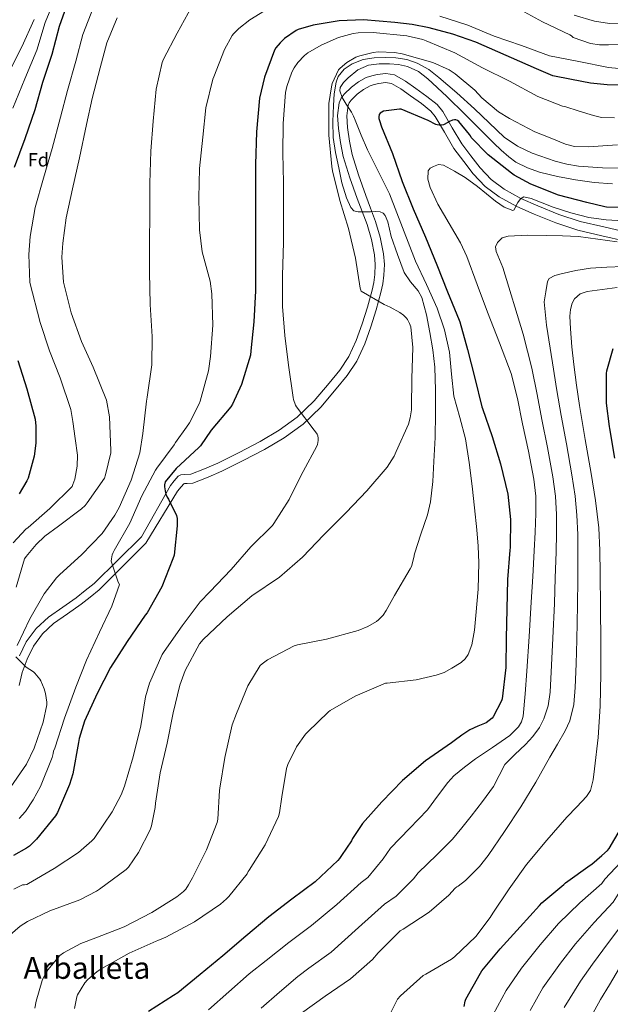
# Model space of a CAD drawing. Units: metres. Extents: x 620565 to 624003, y 4759567 to 4761941.
# Drawn here: x 622176 to 622486, y 4760187 to 4760704 of the extents above; entities that cross this region are included whole.
import ezdxf
from ezdxf.enums import TextEntityAlignment as Align

# ---------------------------------------------------------------- set-up
doc = ezdxf.new("R2010")
doc.units = ezdxf.units.M
doc.header["$MEASUREMENT"] = 0
for name, color, linetype, lineweight in [('Curva de nivel directora', 30, 'Continuous', 30), ('Curva de nivel intermedia', 30, 'Continuous', 0), ('Etiqueta de zona arbolada', 92, 'Continuous', 0), ('Línea de pista pavimentada', 7, 'Continuous', 0), ('Texto de Área (paraje) menor', 7, 'Continuous', 0)]:
    doc.layers.add(name, color=color, linetype=linetype, lineweight=lineweight)
doc.styles.add('Style-Arial', font='arial.ttf')

msp = doc.modelspace()

# ---------------------------------------------------------------- linework, layer by layer
at = {"layer": 'Curva de nivel directora', "color": 30, "linetype": 'Continuous', "lineweight": 30, "flags": 128}
for points, elevation in [([(622202.33, 4760716.5), (622196.83, 4760700.56), (622192.86, 4760685.78), (622188.09, 4760671.22), (622184.02, 4760656.75), (622178.78, 4760641.52), (622173.27, 4760626.55)], 825), ([(622492.96, 4760669.81), (622484.09, 4760670.01), (622475.3, 4760670.82), (622465.44, 4760672.76), (622455.59, 4760674.69), (622446.98, 4760678.42), (622438.37, 4760682.15), (622426.81, 4760687.2), (622415.24, 4760692.26), (622403.23, 4760696.61), (622390.82, 4760699.81), (622381.82, 4760701.59), (622372.74, 4760702.72), (622364.52, 4760703.36), (622356.29, 4760704), (622343.65, 4760703.52), (622330.02, 4760701.32), (622322.12, 4760698.98), (622321.03, 4760698.5), (622314.98, 4760694.28), (622312.58, 4760691.97), (622310.44, 4760689.32), (622309.73, 4760688.16), (622304.39, 4760673.99), (622301.86, 4760662.92), (622300.2, 4760645.19), (622299.75, 4760628.1), (622299.75, 4760610.69), (622299.75, 4760595.62), (622299.75, 4760578.44), (622299.75, 4760561.89), (622298.82, 4760545.64), (622297.34, 4760530.44)], 850), ([(622375.27, 4760657.21), (622366.75, 4760656.17), (622365.88, 4760655.66), (622365.13, 4760655.05), (622364.62, 4760654.35), (622364.38, 4760653.21), (622364.42, 4760652.26), (622364.64, 4760651.26), (622365.81, 4760647.97), (622371.49, 4760633.86), (622376.67, 4760619.16), (622382.36, 4760604.86), (622388.83, 4760590.07), (622394.86, 4760575.42), (622400.31, 4760561.28), (622406.53, 4760546.52), (622406.76, 4760545.59), (622410.93, 4760531), (622414.72, 4760516.09), (622418.44, 4760501.02), (622418.78, 4760500.12), (622423.77, 4760485.39), (622428.12, 4760470.98), (622432.01, 4760455.19), (622433.49, 4760441.91), (622433.28, 4760427.19), (622433.04, 4760425.7), (622431.77, 4760410.36), (622431.45, 4760394.83), (622431.22, 4760379.66), (622430.89, 4760364.15), (622429.09, 4760347.77), (622428.69, 4760346.66), (622424.37, 4760338.22), (622423.76, 4760337.62), (622420.59, 4760335.22), (622416.25, 4760333.41), (622412.01, 4760331.42), (622407.89, 4760328.7), (622403.89, 4760325.78), (622402.39, 4760324.72), (622388.85, 4760315.12), (622376.85, 4760304.94), (622365.97, 4760293.68), (622355.89, 4760282.35), (622350.64, 4760274.48), (622350, 4760273.17), (622344.84, 4760265.5), (622343.82, 4760263.98), (622342.83, 4760262.93), (622331.02, 4760251.79), (622318.74, 4760242.7), (622306.7, 4760233.3), (622294.57, 4760223.25), (622282.61, 4760212.79), (622270.64, 4760203.09), (622259.02, 4760193.52), (622256.65, 4760192.02), (622243.63, 4760183.67)], 875), ([(622498.98, 4760605.55), (622483.79, 4760605.67), (622482.91, 4760606), (622473.4, 4760608.26), (622458.63, 4760612), (622443.99, 4760617.78), (622435.27, 4760622.56), (622433.88, 4760623.58), (622421.69, 4760633.22), (622412.75, 4760642.38), (622412.39, 4760643.18), (622411.95, 4760643.88), (622406.37, 4760650.65), (622405.57, 4760651.25), (622404.83, 4760651.62), (622403.96, 4760651.62), (622402.96, 4760651.38), (622401.36, 4760650.76), (622400.53, 4760650.17), (622398.3, 4760648.99), (622397.27, 4760648.82), (622395.98, 4760648.79), (622395.02, 4760648.9), (622394.23, 4760649.18), (622390.17, 4760651.2), (622376.11, 4760657.2), (622375.27, 4760657.21)], 875), ([(622297.34, 4760530.44), (622297.06, 4760528), (622292.45, 4760512.77), (622287.68, 4760502.34), (622286.85, 4760501), (622276.51, 4760488.71), (622270.84, 4760480.43), (622270, 4760479.54), (622258.2, 4760468.66), (622252.31, 4760461.55), (622252.08, 4760460.11), (622252.08, 4760458.93), (622252.53, 4760455.92), (622252.79, 4760455.09), (622253.46, 4760453.65), (622254.16, 4760452.59), (622258.36, 4760444.02), (622258.61, 4760442.42), (622258.71, 4760438.55), (622257.14, 4760423.06), (622256.44, 4760421.17), (622250.58, 4760406.45), (622242.9, 4760392.95), (622241.91, 4760391.67), (622232.5, 4760377.91), (622223.7, 4760364.24), (622216.72, 4760350.51), (622210.07, 4760335.99), (622207.22, 4760326.9), (622206.86, 4760324.88), (622203.95, 4760308.4), (622202.16, 4760302.71), (622195.89, 4760288.05), (622194.83, 4760286.32), (622184.98, 4760274.07), (622181.17, 4760270.45), (622179.7, 4760269.36), (622172.83, 4760265.5)], 850), ([(622488.07, 4760473.99), (622485.5, 4760489.65), (622485.23, 4760490.66), (622483.69, 4760502.95), (622483.77, 4760518.47), (622483.85, 4760519.84), (622487.19, 4760531.55)], 900), ([(622175.03, 4760525.23), (622179.89, 4760510.42), (622184.18, 4760494.45), (622184.63, 4760490.87), (622184.6, 4760481.94), (622183.7, 4760475.09), (622180.56, 4760463.6), (622179.92, 4760462.07), (622175.83, 4760455.25)], 825), ([(622409.06, 4760186.36), (622409.62, 4760189.15), (622409.99, 4760190.18), (622417.74, 4760203.77), (622418.45, 4760204.97), (622427.97, 4760216.6), (622438.48, 4760228.08), (622448.55, 4760239.22), (622449.75, 4760240.62), (622461.41, 4760250.3), (622462.25, 4760251.1), (622475.24, 4760260.48), (622476.04, 4760260.98), (622481.21, 4760265.5), (622484.26, 4760268.17), (622485.15, 4760269.19), (622492.74, 4760282.26)], 900)]:
    msp.add_lwpolyline(points, dxfattribs=dict(at, elevation=elevation))
at = {"layer": 'Curva de nivel intermedia', "color": 30, "linetype": 'Continuous', "lineweight": 0, "flags": 128}
for points, elevation in [([(622195.81, 4760717.89), (622189.85, 4760703.49), (622189.44, 4760702.59), (622185.05, 4760688.16), (622178.72, 4760673.12), (622172.48, 4760657.76)], 820), ([(622214.72, 4760710.77), (622209.26, 4760696.27), (622205.6, 4760682.36), (622201.07, 4760666.96), (622197.54, 4760652.96), (622193.07, 4760636.6), (622188.49, 4760620.95), (622184.25, 4760605.65), (622181.54, 4760590.43), (622180.85, 4760580.88), (622181.39, 4760566.18), (622186.84, 4760545.28), (622191.78, 4760530.27), (622197.25, 4760516.12), (622202.9, 4760499.48), (622203.9, 4760493.28), (622205.15, 4760484.42), (622206.4, 4760475.56), (622206.14, 4760469.89), (622204.93, 4760462.98), (622204.03, 4760460.2), (622203.55, 4760459.21), (622191.93, 4760447.62), (622180.51, 4760437.73), (622179.36, 4760436.81), (622172.67, 4760429.57)], 830), ([(622266.3, 4760711.12), (622258.59, 4760697.1), (622251.55, 4760683.44), (622250.81, 4760681.71), (622247.58, 4760667.67), (622246.04, 4760650.93), (622244.89, 4760635.15), (622244.28, 4760618.42), (622244.28, 4760602.51), (622244.15, 4760586.93), (622244.06, 4760571.57), (622244.47, 4760554.74), (622245.53, 4760537.94), (622245.3, 4760523.06), (622242.9, 4760505.97), (622242.58, 4760503.89), (622240.68, 4760487.06), (622239.04, 4760476.84), (622234.46, 4760462.41), (622228.22, 4760448.1), (622226.05, 4760444.04), (622219.26, 4760434.57), (622208.57, 4760423.33), (622197.21, 4760412.93), (622195.36, 4760411.17), (622188.93, 4760402.79), (622181.34, 4760389.73), (622174.78, 4760375.72)], 840), ([(622311.27, 4760712.9), (622296.8, 4760704.07), (622290.95, 4760699.52), (622288.1, 4760696.68), (622287.43, 4760695.81), (622283.4, 4760688.48), (622277.83, 4760674.15), (622277.28, 4760672.87), (622273.73, 4760657.8), (622272.13, 4760642.5), (622270.4, 4760626.02), (622270.02, 4760610.72), (622270.31, 4760593.8), (622271.81, 4760582.34), (622275.94, 4760566.85), (622276.9, 4760560.32), (622277.28, 4760543.88), (622276.1, 4760527.36), (622275.04, 4760519.88), (622270.72, 4760504.01), (622270.24, 4760502.57), (622265.12, 4760492.52), (622263.58, 4760490.34), (622257.76, 4760482.21), (622257.15, 4760481.09), (622248.03, 4760468.74), (622247.26, 4760467.75), (622240.09, 4760454.21), (622233.82, 4760439.85), (622225.63, 4760425.61), (622225.09, 4760424.55), (622224.61, 4760423.24), (622224.16, 4760421.19), (622224.09, 4760419.97), (622227.77, 4760408.93), (622228.38, 4760407.69), (622224.48, 4760396.33), (622217.85, 4760382.79), (622211.1, 4760368.1), (622205.56, 4760353.86), (622199.55, 4760337.54), (622194.56, 4760321.8), (622193.88, 4760320.23), (622193.72, 4760319.01), (622193.18, 4760316.93), (622186.94, 4760301.77), (622183.23, 4760294.66)], 845), ([(622655.01, 4760704.24), (622650.08, 4760702), (622644.46, 4760700.92), (622625.74, 4760697.79), (622611.51, 4760696.24), (622592.85, 4760693.14), (622585.71, 4760691.48), (622571.78, 4760691.6), (622559.9, 4760692.89), (622548.02, 4760694.18), (622534.17, 4760694.81), (622520.31, 4760694.18), (622510.84, 4760693.06), (622501.36, 4760691.88), (622493.08, 4760691.3), (622484.79, 4760690.98), (622479.99, 4760690.92), (622475.32, 4760691.69), (622470.75, 4760693.24), (622466.18, 4760694.79), (622465.41, 4760695.59), (622464.58, 4760696.13), (622450.15, 4760703.07), (622436.68, 4760710.4)], 840), ([(622227.11, 4760705.04), (622221.69, 4760691.97), (622218.34, 4760678.94), (622214.06, 4760662.71), (622211.05, 4760649.16), (622207.36, 4760631.67), (622203.71, 4760615.36), (622200.45, 4760600.17), (622198.62, 4760586.85), (622198.12, 4760579.57), (622198.98, 4760566.42), (622203.15, 4760550.32), (622208.53, 4760535.31), (622214.6, 4760521.81), (622221.61, 4760504.5), (622223.17, 4760495.68), (622223.51, 4760486.85), (622223.84, 4760478.02), (622223.81, 4760476.81), (622221.15, 4760465.29), (622220.51, 4760463.56), (622211.42, 4760450.63), (622210.33, 4760449.16), (622208.57, 4760447.43), (622196.45, 4760438.28), (622189.25, 4760433.09), (622184.67, 4760428.81), (622179.42, 4760422.44), (622178.69, 4760421.25), (622174.17, 4760406.28)], 835), ([(622670.23, 4760707.52), (622666.12, 4760702.33), (622659.51, 4760697.08), (622653.33, 4760694.26), (622646.5, 4760692.99), (622626.71, 4760689.41), (622611.4, 4760687.3), (622591.41, 4760682.51), (622582.41, 4760680.14), (622569.59, 4760679.29), (622559.32, 4760680.27), (622549.04, 4760681.25), (622535.8, 4760681.31), (622522.55, 4760680.29), (622512.75, 4760679.35), (622502.96, 4760678.44), (622493.84, 4760678.19), (622484.79, 4760679.08), (622469.31, 4760682.12), (622453.83, 4760685.15), (622439.14, 4760690.63), (622424.8, 4760695.43), (622410.95, 4760701.22), (622396.36, 4760705.99)], 845), ([(622521.01, 4760704.74), (622510.96, 4760704.1), (622502.06, 4760703.19), (622493.17, 4760702.25), (622485.23, 4760702.08), (622477.43, 4760703.33), (622466.75, 4760706.53)], 835), ([(622183.68, 4760704.29), (622177.18, 4760689.82), (622170.04, 4760675.68)], 815), ([(622487.86, 4760652.59), (622481.17, 4760652.86), (622476.85, 4760653.77), (622469.4, 4760656.14), (622461.96, 4760658.5), (622460.61, 4760658.72), (622447.68, 4760663.78), (622432.9, 4760671.91), (622418.79, 4760678.88), (622404.2, 4760686.69), (622389.12, 4760693.03), (622387.43, 4760693.7), (622379.11, 4760695.65), (622361.44, 4760697.32), (622353.54, 4760697.19), (622350.85, 4760696.8), (622343.27, 4760694.72), (622334.08, 4760690.76), (622327.2, 4760686.69), (622325.38, 4760685.25), (622321.96, 4760681.6), (622320.07, 4760678.92), (622318.85, 4760676.61), (622316.16, 4760669.09), (622315.46, 4760665.92), (622314.21, 4760649.57), (622314.12, 4760634.02), (622314.37, 4760618.6), (622314.47, 4760603.11), (622314.47, 4760587.17), (622313.83, 4760569.86), (622313.89, 4760553.7), (622315.1, 4760538.47), (622316.96, 4760522.88), (622319.49, 4760505.92), (622319.62, 4760504.84), (622320.74, 4760501.8), (622321.18, 4760501), (622330.43, 4760488.68), (622331.2, 4760487.78), (622332.03, 4760486.66), (622332.42, 4760485.76), (622332.58, 4760484.48), (622332.58, 4760483.36), (622332.19, 4760481.28), (622331.9, 4760480.39), (622324.7, 4760466.95), (622317.92, 4760453.51), (622317.41, 4760452.39), (622309.31, 4760439.68), (622308.64, 4760438.66), (622297.25, 4760427.52), (622286.88, 4760415.65), (622275.81, 4760403.94), (622270.62, 4760398.66), (622261.28, 4760386.05), (622251.84, 4760372.65), (622250.78, 4760370.98), (622244.12, 4760355.91), (622242.08, 4760348.84), (622239.64, 4760333.64), (622235.61, 4760317.25), (622230.97, 4760301.96), (622229.24, 4760297.29), (622224.64, 4760288.39)], 855), ([(622489.46, 4760638.37), (622481.84, 4760637.97), (622474.36, 4760637.46), (622466.91, 4760637.65), (622462.19, 4760638.86), (622454.19, 4760642.06), (622446.18, 4760645.25), (622432.84, 4760652.19), (622427.14, 4760655.71), (622418.37, 4760663.11), (622414.66, 4760667.11), (622404.32, 4760675.75), (622401.19, 4760677.73), (622392.74, 4760681.57), (622376.64, 4760686.18), (622372.52, 4760686.92), (622363.97, 4760687.2), (622361.48, 4760686.98), (622354.44, 4760685.22), (622352.39, 4760684.39), (622347.65, 4760681.57), (622344.07, 4760678.72), (622343.27, 4760677.89), (622339.97, 4760670.63), (622339.49, 4760668.87), (622338.24, 4760660.1), (622338.18, 4760643.49), (622339.75, 4760627.11), (622340, 4760624.84), (622343.97, 4760609.28), (622348.55, 4760594.56), (622352.07, 4760578.95), (622354.63, 4760563.2), (622355.04, 4760561.64), (622367.14, 4760554.63), (622370.31, 4760553.35), (622375.36, 4760550.53), (622377.25, 4760549.09), (622378.85, 4760547.52), (622379.39, 4760546.82), (622380.48, 4760544.77), (622381.12, 4760542.95), (622382.21, 4760532.04), (622381.76, 4760515.75), (622381.47, 4760500.55), (622381.47, 4760499.4), (622380.86, 4760495.2), (622379.9, 4760491.91), (622373.47, 4760477.48), (622372.38, 4760475.11), (622368.77, 4760469.32), (622358.14, 4760456.84), (622347.2, 4760445.54), (622335.52, 4760433.73), (622324.29, 4760422.12), (622312.22, 4760411.62), (622297.76, 4760401.73), (622284.83, 4760390.85), (622272.29, 4760378.89), (622270.4, 4760376.58), (622262.88, 4760362.63), (622259.96, 4760354.98), (622256.51, 4760340.33), (622253.37, 4760324.49), (622249.69, 4760308.93), (622247.36, 4760292.97), (622247.2, 4760290.66), (622245.27, 4760281.13), (622244.57, 4760279.05), (622238.43, 4760267.11), (622233.08, 4760259.49), (622231.83, 4760258.15), (622218.01, 4760247.88), (622216.44, 4760246.79), (622207.67, 4760242.25), (622191.9, 4760236.49), (622180.25, 4760230.98), (622176.41, 4760228.49), (622165.59, 4760219.34)], 860), ([(622462.89, 4760628.34), (622456.81, 4760629.86), (622444.85, 4760634.13), (622437.09, 4760637.73), (622430.13, 4760642.51), (622422.25, 4760649.96), (622414.45, 4760657.42), (622405.24, 4760665.67), (622395.89, 4760673.81), (622390.53, 4760677.92), (622384.56, 4760681.36), (622379.01, 4760683.21), (622373.3, 4760684.05), (622367.61, 4760684.31), (622361.91, 4760684.05), (622356.11, 4760683.15), (622350.45, 4760680.98), (622346.25, 4760678.1), (622343.14, 4760674.36), (622341.94, 4760671.38), (622340.95, 4760665.25), (622340.59, 4760659.09), (622340.26, 4760650.7), (622340.4, 4760642.32), (622341.61, 4760634.35), (622343.35, 4760626.45), (622345.03, 4760618.48), (622347.34, 4760610.66), (622349.75, 4760605.52), (622351.34, 4760603.86), (622353.46, 4760603.22), (622356.72, 4760603.24), (622359.99, 4760603.28), (622362.55, 4760603.44), (622365.11, 4760603.28), (622366.64, 4760602.58), (622367.77, 4760601.39), (622369.13, 4760598.02), (622370.87, 4760590.29), (622374.18, 4760580.87), (622377.58, 4760571.54), (622380.96, 4760566.52), (622384.97, 4760561.83), (622386.86, 4760558.29), (622389.38, 4760549.18), (622391.15, 4760539.92), (622392.66, 4760530.89), (622393.71, 4760521.81), (622394.17, 4760509.65), (622394.16, 4760497.49), (622393.84, 4760484.91), (622393.26, 4760472.34), (622392.72, 4760461.71), (622391.52, 4760451.18), (622389.81, 4760444.37), (622386.41, 4760434.11), (622383.01, 4760423.84), (622382.78, 4760421.83), (622381.44, 4760417.25), (622380.86, 4760415.94), (622372.51, 4760401.99), (622368.29, 4760394.05), (622366.62, 4760391.68), (622364.19, 4760389.19), (622363.1, 4760388.32), (622358.65, 4760385.73), (622353.6, 4760383.62), (622336.89, 4760378.98), (622321.82, 4760376.13), (622320, 4760375.62), (622306.05, 4760368.13), (622303.16, 4760366.15), (622302.14, 4760365.22), (622295.71, 4760354.63), (622289.79, 4760340.01), (622287.52, 4760334.05), (622283.58, 4760317), (622281.02, 4760300.93), (622280.76, 4760299.62), (622279.9, 4760284.55), (622279.68, 4760282.92), (622274.01, 4760268.42), (622266.62, 4760253.8), (622264.67, 4760250.05), (622263.16, 4760247.91), (622261.95, 4760246.6), (622258.55, 4760243.85), (622245.4, 4760235.65), (622230.94, 4760228.07), (622215.99, 4760222.37), (622208.06, 4760219.3), (622199, 4760214.44), (622197.15, 4760213.13), (622190.91, 4760205.54), (622189.27, 4760202.95), (622187.93, 4760199.97), (622184.66, 4760189.13), (622184.06, 4760185.48)], 865), ([(622486.96, 4760618), (622477.25, 4760618.76), (622467.57, 4760620.17), (622458.08, 4760621.84), (622448.69, 4760624.14), (622442.26, 4760626.35), (622436.24, 4760629.43), (622432.56, 4760632.08), (622428.53, 4760635.62), (622424.69, 4760639.31), (622417.2, 4760646.83), (622409.71, 4760654.35), (622400.01, 4760663.83), (622390.13, 4760673.17), (622385.12, 4760676.95), (622379.32, 4760679.63), (622374.62, 4760680.62), (622369.91, 4760680.91), (622364.47, 4760680.95), (622359.03, 4760680.21), (622353.36, 4760677.77)], 870), ([(622353.36, 4760677.77), (622348.28, 4760673.55), (622345.83, 4760671.09), (622344.12, 4760668.53), (622343.92, 4760666.77), (622345.22, 4760663.29), (622347.25, 4760659.86), (622348.72, 4760657.76), (622350.07, 4760655.63), (622351.06, 4760653.53), (622351.99, 4760651.41), (622355.17, 4760643.59), (622358.39, 4760635.79), (622364.17, 4760624.27), (622369.97, 4760612.75), (622376.87, 4760595.15), (622383.6, 4760577.49), (622389.3, 4760565.14), (622394.99, 4760552.72), (622398.8, 4760541.39), (622401.46, 4760529.74), (622402.56, 4760518.11), (622403.7, 4760506.51), (622406.86, 4760495.4), (622409.84, 4760484.24), (622411.75, 4760471.78), (622413.36, 4760459.28), (622414.59, 4760447.9), (622415.73, 4760436.5), (622416.4, 4760427.79), (622416.81, 4760419.09), (622416.44, 4760405.3), (622415.28, 4760391.5), (622414.59, 4760383.73), (622413.11, 4760376.06), (622411.18, 4760371.02), (622409.6, 4760368.66), (622407.55, 4760366.77), (622402.73, 4760363.79), (622398.69, 4760361.62), (622394.48, 4760360.08), (622389.25, 4760358.92), (622384.03, 4760357.76), (622368.76, 4760355.97), (622367.87, 4760355.88), (622351.93, 4760349.19), (622338.88, 4760341.54), (622337.98, 4760340.93), (622327.04, 4760330.28), (622325.88, 4760329.12), (622321.24, 4760322.56), (622316.7, 4760313.22), (622316, 4760311.14), (622313.56, 4760296.32), (622312.25, 4760287.84), (622311.74, 4760286.08), (622304.7, 4760271.17), (622296.31, 4760257.8), (622295.8, 4760257.09), (622295.42, 4760255.97), (622285.66, 4760244.04), (622284.57, 4760242.79), (622281.34, 4760239.94), (622267.71, 4760230.66), (622252.76, 4760222.73), (622248.57, 4760220.9), (622247.61, 4760220.65), (622233.43, 4760214.31), (622219.16, 4760206.15), (622216.79, 4760204.61), (622211.64, 4760200.29), (622210.3, 4760198.79), (622206.42, 4760192.39), (622205.98, 4760191.37), (622204.76, 4760185.16)], 870), ([(622492.53, 4760598.61), (622483.52, 4760599.18), (622474.55, 4760600.27), (622465.06, 4760602.71), (622455.73, 4760605.71), (622449.93, 4760607.99), (622444.21, 4760610.33), (622440.43, 4760611.15), (622438.65, 4760610.11), (622437.17, 4760608.14), (622436.23, 4760606.22), (622435.39, 4760604.34), (622434.61, 4760603.98), (622430.13, 4760605.78), (622425.53, 4760608.83), (622416.04, 4760616.58), (622409.59, 4760621.26), (622404.01, 4760624.67), (622398.32, 4760627.79), (622395.72, 4760628.08), (622393.01, 4760627.15), (622391.29, 4760626.17), (622390.26, 4760624.78), (622390.09, 4760620.47), (622391.22, 4760615.98), (622395.25, 4760607.31), (622401.24, 4760597.12), (622407.27, 4760586.97), (622410.55, 4760579.86), (622415.99, 4760565.23), (622421.42, 4760550.61), (622427.71, 4760534.61), (622433.71, 4760518.48), (622437.08, 4760505.39), (622439.73, 4760492.11), (622442.84, 4760477.65), (622445.68, 4760463.06), (622446.67, 4760454.01), (622446.7, 4760444.94), (622446.3, 4760435.15), (622445.81, 4760425.36), (622445.05, 4760411.92), (622444.27, 4760398.48), (622443.11, 4760380.4), (622441.9, 4760362.32), (622441.06, 4760350.44), (622439.98, 4760338.58), (622439.18, 4760335.67), (622437.6, 4760333.03), (622433.13, 4760328.53), (622424.05, 4760322.26), (622415.02, 4760316.18)], 880), ([(622494.13, 4760626.25), (622481.62, 4760626.41), (622469.11, 4760627.34), (622462.89, 4760628.34)], 865), ([(622489.27, 4760587.6), (622479.16, 4760588.9), (622468.98, 4760590.35), (622460.75, 4760590.67), (622452.53, 4760590.93), (622442.35, 4760590.99), (622432.18, 4760590.61), (622429.12, 4760589.66), (622426.55, 4760587.28), (622425.57, 4760584.87), (622425.91, 4760582.48), (622427.61, 4760578.3), (622429.31, 4760574.11), (622439.99, 4760539.17), (622444.54, 4760521.27), (622447.41, 4760507.45), (622449.83, 4760494.29), (622452.77, 4760479.58), (622455.65, 4760464.15), (622456.99, 4760454.04), (622457.46, 4760444.5), (622457.48, 4760434.59), (622457.28, 4760424.72), (622456.85, 4760411.23), (622456.39, 4760397.7), (622455.68, 4760379.56), (622454.94, 4760365.43), (622454.19, 4760351.31), (622453.18, 4760344.13), (622450.86, 4760337.18), (622448.56, 4760332.75), (622445.08, 4760328.01), (622441.2, 4760323.73), (622435.68, 4760318.57), (622430.38, 4760313.23), (622427.41, 4760307.48), (622424.55, 4760301.65), (622418.81, 4760293.79), (622412.84, 4760286.1), (622407.94, 4760280.08), (622403.03, 4760274.07), (622394.78, 4760265.85), (622385.02, 4760256.43), (622382.56, 4760253.2), (622373.39, 4760244.1), (622367.29, 4760239.95), (622353.78, 4760227.66)], 885), ([(622492.4, 4760574.54), (622483.85, 4760574.18), (622475.31, 4760573.65), (622467.6, 4760572.59), (622459.95, 4760570.83), (622456.61, 4760569.93), (622453.7, 4760568.38), (622452.78, 4760566.67), (622451.95, 4760561.36), (622451.12, 4760556.04), (622452.26, 4760543.74), (622455.37, 4760524.06), (622457.75, 4760509.51), (622459.93, 4760496.46), (622462.69, 4760481.51), (622465.63, 4760465.25), (622467.31, 4760454.07), (622468.21, 4760444.06), (622468.67, 4760434.03), (622468.76, 4760424.07), (622468.65, 4760410.54), (622468.52, 4760396.92), (622468.26, 4760378.72), (622467.78, 4760366.17), (622467.31, 4760353.62), (622466.55, 4760344.79), (622464.48, 4760336.19), (622462.06, 4760330.9), (622458.08, 4760324.03), (622454.1, 4760317.17), (622446.77, 4760303.98), (622438.83, 4760291.12), (622430.32, 4760278.19), (622421.75, 4760265.46), (622417.2, 4760259.7), (622409.87, 4760252.46), (622405.94, 4760249.49), (622405.23, 4760249.1), (622404.31, 4760248.37), (622401.01, 4760244.69), (622390.74, 4760235.86), (622377.14, 4760226.9), (622375.5, 4760225.97), (622363.98, 4760214.42), (622361.01, 4760211.02), (622349.49, 4760200.75), (622336.3, 4760191.73), (622323.86, 4760182.74)], 890), ([(622489.34, 4760563.51), (622473.67, 4760561.48), (622470.01, 4760560.23), (622466.98, 4760557.69), (622465.67, 4760555.4), (622464.79, 4760552.01), (622464.52, 4760548.61), (622464.9, 4760541.83), (622465.63, 4760532.51), (622466.57, 4760523.21), (622467.96, 4760512.4), (622469.51, 4760501.64), (622472.55, 4760483.84), (622475.65, 4760466.05), (622478.01, 4760451.82), (622479.69, 4760437.51), (622480.2, 4760425.55), (622480.39, 4760413.57), (622480.65, 4760395.62), (622480.84, 4760377.67), (622480.74, 4760360.78), (622480.39, 4760343.88), (622479.31, 4760327.45), (622477.44, 4760311.05), (622476.79, 4760305.18), (622475.33, 4760299.57), (622473.28, 4760296.46), (622468.12, 4760291.08), (622462.96, 4760285.71), (622452.37, 4760273.58), (622441.71, 4760260.72), (622432.79, 4760248.05), (622424.15, 4760235.18), (622422.8, 4760232.91), (622415.22, 4760223.09), (622404.11, 4760212.34), (622402.48, 4760211.09), (622389.01, 4760203.18), (622387.7, 4760202.48), (622375.66, 4760191.89), (622374.13, 4760190.19), (622369.39, 4760180.62)], 895), ([(622513.06, 4760426.29), (622512.99, 4760410.63), (622512.52, 4760394.36), (622512.66, 4760380.11), (622513.57, 4760364.82), (622514.65, 4760349.18), (622515.7, 4760334.95), (622516.32, 4760318.55), (622515.56, 4760307.06), (622513.93, 4760291.44), (622512.22, 4760283.13), (622510.47, 4760277.86), (622508.6, 4760274.21), (622506.59, 4760270.61), (622498.22, 4760255.95), (622489.81, 4760245.24), (622487.31, 4760241.02), (622477.26, 4760230.32), (622467.56, 4760219.16), (622459.54, 4760209.06), (622450.39, 4760196.07), (622443.77, 4760184.25)], 910), ([(622174.04, 4760369.73), (622179.45, 4760364.36), (622183.32, 4760361.83), (622183.96, 4760361.29), (622186.65, 4760357.99), (622187.1, 4760357.25), (622188.96, 4760353.03), (622189.63, 4760350.57), (622190.24, 4760345.99), (622190.24, 4760344.55), (622188.44, 4760335.49), (622183.74, 4760321.86), (622179.58, 4760313.48), (622169.85, 4760299.24)], 840), ([(622415.02, 4760316.18), (622409.22, 4760311.9), (622403.65, 4760307.36), (622400.49, 4760303.82), (622395.22, 4760296.67), (622389.94, 4760289.51), (622380.37, 4760279.77), (622370.45, 4760269.39), (622366.6, 4760263.84), (622358.61, 4760254.04), (622355.06, 4760251.44), (622342.4, 4760239.73), (622329.04, 4760228.77), (622317.2, 4760219.87), (622305.23, 4760210.39), (622296.4, 4760203.41), (622285.75, 4760194.01), (622275.1, 4760184.6)], 880), ([(622183.23, 4760294.66), (622179.1, 4760288.68), (622175.74, 4760284.97)], 845), ([(622224.64, 4760288.39), (622215.13, 4760274.5), (622213.98, 4760273.16), (622206.97, 4760267.08), (622194.11, 4760258.66), (622180.67, 4760250.79), (622179.9, 4760250.37), (622178.59, 4760250.09), (622177.56, 4760250.05), (622172.95, 4760247.94)], 855), ([(622491.24, 4760262.06), (622482.93, 4760253.11), (622481.28, 4760250.75), (622469.75, 4760240.71), (622458.65, 4760229.89), (622449.01, 4760218.57), (622439.18, 4760206.34), (622431.11, 4760194.61), (622424.32, 4760182.01)], 905), ([(622493.34, 4760231.28), (622484.76, 4760219.93), (622476.47, 4760208.42), (622470.06, 4760199.56)], 915), ([(622353.78, 4760227.66), (622339.35, 4760214.83), (622327.7, 4760206.45), (622321.94, 4760202.1), (622312.29, 4760193.77), (622302.65, 4760185.43)], 885), ([(622492.26, 4760209.54), (622485.37, 4760197.69), (622480.59, 4760190.05), (622472.8, 4760175.54)], 920), ([(622470.06, 4760199.56), (622461.6, 4760185.81)], 915)]:
    msp.add_lwpolyline(points, dxfattribs=dict(at, elevation=elevation))
at = {"layer": 'Línea de pista pavimentada', "color": 7, "linetype": 'Continuous', "lineweight": 0}
for points in [[(622342.75, 4760653.76, 869.57), (622343.65, 4760660.48, 869.93), (622344.68, 4760662.88, 870.1), (622346.15, 4760665.01, 870.31), (622349.99, 4760668.73, 870.7), (622353.73, 4760671.53, 870.97), (622357.8, 4760673.72, 871.21), (622360.62, 4760674.74, 871.3), (622363.49, 4760675.39, 871.4), (622368.07, 4760675.92, 871.8), (622372.58, 4760675.13, 872.24), (622378.42, 4760671.9, 872.68), (622383.78, 4760667.96, 873.13), (622389.61, 4760663.89, 873.91), (622395.04, 4760659.53, 874.77), (622397.86, 4760655.93, 875.12), (622402.85, 4760647.45, 875.5), (622407.84, 4760638.97, 875.88), (622412.66, 4760632.65, 876.22), (622417.48, 4760626.33, 876.56), (622423.25, 4760620.18, 877.52), (622430.11, 4760615.13, 878.64), (622438.77, 4760610.35, 879.04), (622447.75, 4760606.36, 879.53), (622458.73, 4760601.92, 880.82), (622469.95, 4760598.27, 882.09), (622482.4, 4760595.36, 883.32), (622494.85, 4760592.51, 884.49)], [(622493.74, 4760587.9, 884.49), (622481.33, 4760590.74, 883.32), (622468.68, 4760593.7, 882.09), (622457.11, 4760597.47, 880.82), (622445.9, 4760602, 879.53), (622436.66, 4760606.11, 879.04), (622427.55, 4760611.13, 878.64), (622420.1, 4760616.62, 877.52), (622413.86, 4760623.27, 876.56), (622408.89, 4760629.78, 876.22), (622403.73, 4760636.55, 875.88), (622398.74, 4760645.03, 875.5), (622393.91, 4760653.24, 875.12), (622391.62, 4760656.16, 874.77), (622386.75, 4760660.07, 873.91), (622381, 4760664.08, 873.13), (622375.84, 4760667.87, 872.68), (622370.97, 4760670.57, 872.24), (622367.93, 4760671.1, 871.8), (622364.3, 4760670.68, 871.4), (622361.96, 4760670.15, 871.3), (622359.75, 4760669.35, 871.21), (622356.3, 4760667.49, 870.97), (622353.09, 4760665.09, 870.7), (622349.81, 4760661.91, 870.31), (622348.87, 4760660.56, 870.1), (622348.3, 4760659.2, 869.93), (622347.55, 4760653.62, 869.57), (622348.02, 4760647.52, 869.23), (622348.93, 4760640.4, 868.9), (622350.39, 4760633.46, 868.52), (622353.76, 4760622.69, 867.42), (622357.48, 4760611.93, 866.16), (622360.05, 4760605.23, 865.52)], [(622176.01, 4760370.25, 841.59), (622179.56, 4760377.59, 842.6), (622184.78, 4760384.71, 842.71), (622191.18, 4760390.63, 842.8), (622198.66, 4760395.82, 842.77), (622205.7, 4760400.82, 843.12), (622210.38, 4760404.53, 843.72), (622215.15, 4760408.3, 843.03), (622239.95, 4760432.7, 846.53), (622255.14, 4760459.71, 851.05), (622257.15, 4760462.11, 851.31), (622259.17, 4760464.51, 851.56), (622260.54, 4760465.31, 851.69), (622262.28, 4760465.43, 851.81), (622265.89, 4760465.66, 852.01), (622273.01, 4760468.43, 852.39), (622280.03, 4760471.49, 852.78), (622291.15, 4760477, 853.52), (622302.11, 4760482.81, 854.32), (622312.16, 4760488.7, 855.16), (622321.63, 4760495.55, 855.98), (622330.43, 4760504.11, 856.66), (622338.4, 4760513.47, 857.32), (622343.85, 4760520.16, 857.83), (622348.64, 4760527.36, 858.35), (622352.57, 4760535.79, 858.8), (622355.68, 4760544.51, 859.24), (622358.45, 4760553.28, 859.98), (622360.87, 4760562.11, 861.04), (622361.72, 4760566.28, 861.77), (622362.27, 4760570.49, 862.44), (622362.49, 4760575.58, 862.89), (622362.08, 4760580.67, 863.34), (622360.52, 4760588.79, 864.11), (622358.18, 4760596.73, 864.88), (622355.59, 4760603.53, 865.52), (622352.99, 4760610.3, 866.16), (622349.23, 4760621.19, 867.42), (622345.76, 4760632.25, 868.52), (622344.22, 4760639.6, 868.9), (622343.27, 4760647.04, 869.23), (622342.75, 4760653.76, 869.57)], [(622360.05, 4760605.23, 865.52), (622362.7, 4760598.26, 864.88), (622365.16, 4760589.92, 864.11), (622366.82, 4760581.32, 863.34), (622367.28, 4760575.67, 862.89), (622367.03, 4760570.08, 862.44), (622366.43, 4760565.49, 861.77), (622365.51, 4760561, 861.04), (622363.03, 4760551.93, 859.98), (622360.21, 4760542.99, 859.24), (622356.99, 4760533.97, 858.8), (622352.81, 4760525.01, 858.35), (622347.7, 4760517.33, 857.83), (622342.07, 4760510.41, 857.32), (622333.92, 4760500.85, 856.66), (622324.71, 4760491.89, 855.98), (622314.77, 4760484.7, 855.16), (622304.44, 4760478.65, 854.32), (622293.33, 4760472.75, 853.52), (622282.05, 4760467.16, 852.78), (622274.82, 4760464.01, 852.39), (622266.93, 4760460.95, 852.01), (622263.85, 4760460.79, 851.76), (622262.43, 4760460.72, 851.69), (622262.11, 4760460.62, 851.56), (622260.81, 4760459.04, 851.31), (622258.79, 4760456.64, 850), (622242.23, 4760429.45, 847.15), (622217.82, 4760404.93, 844.33), (622213.05, 4760401.15, 843.72), (622208.29, 4760397.38, 843.12), (622201.13, 4760392.3, 842.77), (622193.89, 4760387.26, 842.8), (622188, 4760381.83, 842.71), (622183.26, 4760375.36, 842.6), (622179.98, 4760368.58, 841.59), (622177.44, 4760361.54, 840.36), (622175.78, 4760354.68, 839.98)]]:
    msp.add_polyline3d(points, dxfattribs=at)

# ---------------------------------------------------------------- texts
at = {"layer": 'Etiqueta de zona arbolada', "color": 92, "linetype": 'Continuous', "lineweight": 0, "style": 'Style-Arial'}
msp.add_text('Fd', height=7, rotation=359.9925, dxfattribs=at).set_placement((622185.87, 4760630.59, 827.97), align=Align.MIDDLE_CENTER)
at = {"layer": 'Texto de Área (paraje) menor', "color": 7, "linetype": 'Continuous', "lineweight": 0, "style": 'Style-Arial'}
msp.add_text('Arballeta', height=11.5, dxfattribs=at).set_placement((622211.33, 4760206.56, 865.02), align=Align.MIDDLE_CENTER)

doc.saveas('drawing.dxf')
